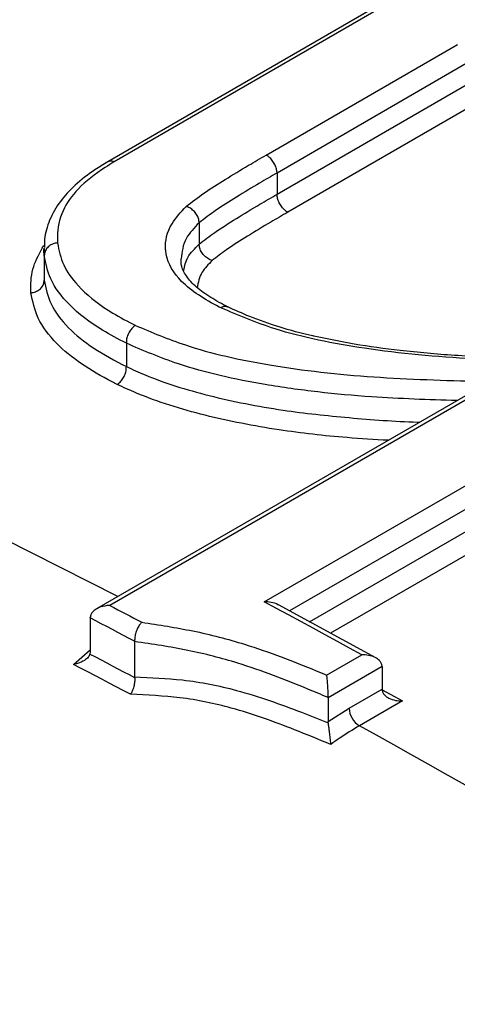
# Model space of a CAD drawing. Units: millimetres. Extents: x 998 to 42180, y 701 to 25562.
# Drawn here: x 1880 to 1904, y 11213 to 11268 of the extents above; entities that cross this region are included whole.
import ezdxf

# ---------------------------------------------------------------- set-up
doc = ezdxf.new("R2010")
doc.units = ezdxf.units.MM
doc.header["$LTSCALE"] = 100

msp = doc.modelspace()

# ---------------------------------------------------------------- linework, layer by layer
at = {"color": 7, "linetype": 'Continuous', "lineweight": 25}
for p, q in [((1900.176, 11268.985), (1884.701, 11260.052)), ((1900.518, 11268.974), (1885.05, 11260.045)), ((1893.536, 11260.424), (1904.232, 11266.598)), ((1904.84, 11265.599), (1894.144, 11259.424)), ((1894.144, 11258.236), (1904.84, 11264.411)), ((1905.45, 11263.413), (1894.752, 11257.237)), ((1894.144, 11259.424), (1894.144, 11258.236)), ((1889.796, 11256.647), (1889.796, 11256.648)), ((1889.796, 11256.647), (1889.796, 11255.456)), ((1889.796, 11255.454), (1889.796, 11255.456)), ((1881.136, 11255.219), (1881.136, 11253.832)), ((1881.147, 11254.822), (1881.147, 11254.824)), ((1881.147, 11254.822), (1881.147, 11253.442)), ((1893.435, 11235.496), (1925.989, 11254.288)), ((1881.147, 11253.439), (1881.147, 11253.442)), ((1926.572, 11253.306), (1894.84, 11234.987)), ((1895.957, 11234.381), (1926.572, 11252.054)), ((1927.154, 11251.073), (1897.133, 11233.742)), ((1885.731, 11249.922), (1885.731, 11249.925)), ((1885.731, 11249.922), (1885.731, 11248.625)), ((1885.731, 11248.623), (1885.731, 11248.625)), ((1906.435, 11247.777), (1884.809, 11235.293)), ((1905.279, 11247.35), (1884.064, 11235.102)), ((1899.662, 11232.369), (1894.219, 11235.324)), ((1883.712, 11234.601), (1883.713, 11234.631)), ((1883.712, 11234.601), (1883.712, 11232.731)), ((1882.782, 11232.007), (1883.712, 11232.825)), ((1886.193, 11233.283), (1886.193, 11233.296)), ((1886.193, 11233.283), (1886.193, 11231.308)), ((1883.712, 11232.731), (1883.697, 11232.584)), ((1896.91, 11231.411), (1898.875, 11232.546)), ((1900.011, 11231.89), (1896.993, 11230.147)), ((1900.011, 11231.89), (1900.011, 11230.623)), ((1886.195, 11231.271), (1886.193, 11231.308)), ((1898.17, 11229.56), (1900.011, 11230.623)), ((1896.993, 11230.147), (1896.993, 11230.161)), ((1896.993, 11230.147), (1896.993, 11228.823)), ((1896.993, 11228.823), (1898.17, 11229.56)), ((1901.146, 11229.968), (1898.743, 11228.581)), ((1896.998, 11228.742), (1896.993, 11228.823))]:
    msp.add_line(p, q, dxfattribs=at)
at = {"color": 7, "linetype": 'Continuous', "lineweight": 25, "flags": 128}
for points in [[(1885.257, 11235.791), (1875.673, 11240.628), (1864.596, 11245.919), (1853.547, 11250.875), (1842.532, 11255.493), (1831.558, 11259.77), (1820.631, 11263.705), (1809.76, 11267.293), (1798.95, 11270.534), (1788.208, 11273.424), (1777.541, 11275.963), (1766.955, 11278.149), (1756.458, 11279.98)], [(1884.809, 11235.293), (1885.032, 11235.177), (1885.254, 11235.06), (1885.477, 11234.942), (1885.7, 11234.825), (1885.923, 11234.708), (1886.146, 11234.59), (1886.368, 11234.473), (1886.591, 11234.355)], [(1898.875, 11232.546), (1898.195, 11232.919), (1897.515, 11233.29), (1896.835, 11233.661), (1896.155, 11234.03), (1895.475, 11234.398), (1894.795, 11234.765), (1894.115, 11235.131), (1893.435, 11235.496)], [(1886.193, 11233.296), (1885.883, 11233.46), (1885.573, 11233.624), (1885.262, 11233.787), (1884.952, 11233.951), (1884.642, 11234.113), (1884.332, 11234.276), (1884.022, 11234.439), (1883.712, 11234.601)], [(1883.697, 11232.584), (1884.009, 11232.421), (1884.321, 11232.258), (1884.633, 11232.094), (1884.946, 11231.93), (1885.258, 11231.766), (1885.57, 11231.601), (1885.882, 11231.436), (1886.195, 11231.271)], [(1885.96, 11230.339), (1885.562, 11230.549), (1885.165, 11230.759), (1884.768, 11230.968), (1884.371, 11231.177), (1883.973, 11231.385), (1883.576, 11231.593), (1883.179, 11231.8), (1882.782, 11232.007)], [(1900.017, 11230.589), (1900.468, 11230.342), (1901.146, 11229.968)], [(1905.689, 11224.683), (1905.454, 11224.817), (1904.495, 11225.362), (1903.537, 11225.905), (1902.578, 11226.445), (1901.619, 11226.982), (1900.661, 11227.518), (1899.702, 11228.051), (1898.743, 11228.581)]]:
    msp.add_lwpolyline(points, dxfattribs=at)
at = {"color": 7, "linetype": 'Continuous', "lineweight": 25}
for centre, radius, start, end in [((1899.249, 11231.89), 0.762, 0.0034, 1.1598), ((1900.772, 11230.623), 0.761, 180.0031, 181.1013), ((1899.384, 11229.614), 1.216, 182.5414, 238.1782)]:
    msp.add_arc(centre, radius, start, end, dxfattribs=at)
for points, knots in [([(2638.69, 10770.69), (2638.228, 10772.922), (2636.888, 10779.386), (2634.505, 10790.119), (2631.472, 10802.898), (2628.221, 10815.714), (2624.759, 10828.56), (2621.086, 10841.429), (2617.205, 10854.315), (2613.117, 10867.212), (2608.824, 10880.113), (2604.33, 10893.013), (2599.636, 10905.905), (2594.744, 10918.782), (2589.658, 10931.639), (2584.379, 10944.468), (2578.911, 10957.264), (2573.256, 10970.021), (2567.417, 10982.732), (2561.397, 10995.391), (2555.199, 11007.991), (2548.826, 11020.527), (2542.281, 11032.993), (2535.568, 11045.382), (2528.69, 11057.687), (2521.65, 11069.904), (2514.451, 11082.026), (2507.098, 11094.047), (2499.594, 11105.961), (2491.942, 11117.763), (2484.147, 11129.446), (2476.212, 11141.004), (2468.14, 11152.432), (2459.937, 11163.725), (2451.606, 11174.876), (2443.15, 11185.88), (2434.575, 11196.732), (2425.883, 11207.426), (2417.08, 11217.957), (2408.17, 11228.32), (2399.157, 11238.509), (2390.045, 11248.52), (2380.838, 11258.347), (2371.542, 11267.985), (2362.16, 11277.43), (2352.697, 11286.677), (2343.157, 11295.72), (2333.545, 11304.557), (2323.866, 11313.181), (2314.124, 11321.589), (2304.324, 11329.776), (2294.471, 11337.739), (2284.568, 11345.472), (2274.622, 11352.972), (2264.636, 11360.235), (2254.615, 11367.257), (2244.564, 11374.034), (2234.489, 11380.563), (2224.393, 11386.84), (2214.282, 11392.862), (2204.16, 11398.624), (2194.032, 11404.125), (2183.904, 11409.361), (2173.781, 11414.328), (2163.666, 11419.024), (2153.567, 11423.446), (2143.487, 11427.591), (2133.432, 11431.457), (2123.407, 11435.041), (2113.417, 11438.341), (2103.468, 11441.355), (2093.565, 11444.081), (2083.714, 11446.517), (2073.92, 11448.662), (2064.188, 11450.513), (2054.525, 11452.071), (2044.935, 11453.333), (2035.424, 11454.3), (2025.999, 11454.971), (2016.663, 11455.346), (2007.423, 11455.424), (1998.284, 11455.206), (1989.252, 11454.693), (1980.331, 11453.885), (1971.526, 11452.784), (1962.842, 11451.391), (1954.284, 11449.707), (1945.856, 11447.734), (1937.563, 11445.473), (1929.407, 11442.927), (1921.394, 11440.097), (1913.525, 11436.988), (1905.81, 11433.591), (1898.661, 11430.153), (1894.16, 11427.715), (1892.12, 11426.611)], [0, 0, 0, 0, 0.005735, 0.016604, 0.027471, 0.038337, 0.049201, 0.060063, 0.070923, 0.081782, 0.09264, 0.103496, 0.114351, 0.125205, 0.136057, 0.146909, 0.157759, 0.168609, 0.179458, 0.190306, 0.201154, 0.212001, 0.222848, 0.233695, 0.244541, 0.255388, 0.266234, 0.277081, 0.287928, 0.298775, 0.309622, 0.32047, 0.331318, 0.342168, 0.353018, 0.363868, 0.37472, 0.385573, 0.396427, 0.407282, 0.418139, 0.428997, 0.439857, 0.450718, 0.461581, 0.472445, 0.483312, 0.49418, 0.505051, 0.515923, 0.526797, 0.537674, 0.548552, 0.559432, 0.570315, 0.581199, 0.592086, 0.602974, 0.613864, 0.624755, 0.635648, 0.646541, 0.657436, 0.66833, 0.679225, 0.690118, 0.70101, 0.711901, 0.722788, 0.733672, 0.744551, 0.755425, 0.766292, 0.777151, 0.788002, 0.798842, 0.80967, 0.820486, 0.831288, 0.842075, 0.852845, 0.863598, 0.874333, 0.88505, 0.895747, 0.906425, 0.917084, 0.927725, 0.938348, 0.948954, 0.959546, 0.970124, 0.980692, 0.991251, 1, 1, 1, 1]), ([(2348.376, 11071.392), (2345.709, 11075.163), (2340.35, 11082.743), (2332.132, 11093.958), (2323.771, 11105.075), (2315.284, 11116.041), (2306.68, 11126.854), (2297.96, 11137.507), (2289.13, 11147.997), (2280.193, 11158.316), (2271.154, 11168.461), (2262.018, 11178.426), (2252.789, 11188.206), (2243.47, 11197.796), (2234.067, 11207.192), (2224.585, 11216.388), (2215.027, 11225.38), (2205.398, 11234.164), (2195.702, 11242.734), (2185.945, 11251.087), (2176.131, 11259.218), (2166.265, 11267.123), (2156.351, 11274.798), (2146.394, 11282.239), (2136.399, 11289.442), (2126.371, 11296.403), (2116.313, 11303.118), (2106.232, 11309.584), (2096.132, 11315.797), (2086.017, 11321.754), (2075.894, 11327.452), (2065.766, 11332.886), (2055.638, 11338.055), (2045.516, 11342.954), (2035.405, 11347.581), (2025.31, 11351.934), (2015.236, 11356.01), (2005.188, 11359.805), (1995.171, 11363.318), (1985.191, 11366.546), (1975.254, 11369.488), (1965.363, 11372.142), (1955.526, 11374.504), (1945.747, 11376.575), (1936.032, 11378.353), (1926.386, 11379.837), (1916.816, 11381.025), (1907.326, 11381.918), (1897.922, 11382.514), (1888.61, 11382.814), (1879.395, 11382.818), (1870.283, 11382.526), (1861.278, 11381.939), (1852.385, 11381.058), (1843.61, 11379.883), (1834.958, 11378.416), (1826.431, 11376.663), (1818.043, 11374.602), (1812.006, 11372.945), (1808.794, 11371.915), (1808.294, 11371.755)], [0, 0, 0, 0, 0.0173433, 0.0348515, 0.052361, 0.0698719, 0.0873845, 0.1048988, 0.122415, 0.1399333, 0.1574538, 0.1749766, 0.192502, 0.2100299, 0.2275606, 0.2450942, 0.2626307, 0.2801703, 0.2977131, 0.3152591, 0.3328084, 0.350361, 0.367917, 0.3854762, 0.4030387, 0.4206043, 0.438173, 0.4557445, 0.4733186, 0.4908951, 0.5084735, 0.5260534, 0.5436343, 0.5612155, 0.5787961, 0.5963752, 0.6139518, 0.6315249, 0.6490931, 0.6666551, 0.6842095, 0.7017544, 0.7192882, 0.7368091, 0.754315, 0.7718038, 0.7892736, 0.8067224, 0.8241479, 0.8415485, 0.8589224, 0.8762679, 0.893584, 0.9108697, 0.9281246, 0.9453486, 0.9625421, 0.9797062, 0.9968423, 1, 1, 1, 1]), ([(2253.249, 10952.646), (2252.498, 10953.856), (2249.269, 10959.055), (2243.411, 10968.132), (2235.679, 10979.867), (2227.794, 10991.471), (2219.775, 11002.95), (2211.621, 11014.295), (2203.338, 11025.5), (2194.929, 11036.561), (2186.398, 11047.471), (2177.75, 11058.226), (2168.989, 11068.82), (2160.119, 11079.247), (2151.145, 11089.503), (2142.07, 11099.582), (2132.898, 11109.479), (2123.636, 11119.189), (2114.286, 11128.708), (2104.853, 11138.031), (2095.342, 11147.152), (2085.757, 11156.068), (2076.103, 11164.774), (2066.384, 11173.264), (2056.606, 11181.536), (2046.772, 11189.584), (2036.887, 11197.405), (2026.957, 11204.994), (2016.986, 11212.347), (2006.977, 11219.461), (1996.938, 11226.332), (1986.871, 11232.956), (1976.782, 11239.329), (1966.676, 11245.448), (1956.558, 11251.309), (1946.432, 11256.91), (1936.304, 11262.246), (1926.178, 11267.316), (1916.059, 11272.115), (1905.953, 11276.642), (1895.865, 11280.892), (1885.8, 11284.865), (1875.763, 11288.556), (1865.759, 11291.964), (1855.794, 11295.087), (1845.873, 11297.923), (1836.002, 11300.469), (1826.186, 11302.724), (1816.429, 11304.69), (1806.742, 11306.347), (1798.768, 11307.524), (1794.051, 11308.037), (1792.515, 11308.205)], [0, 0, 0, 0, 0.006207, 0.026663, 0.047118, 0.067575, 0.088033, 0.108492, 0.128952, 0.149415, 0.169878, 0.190344, 0.210812, 0.231282, 0.251755, 0.27223, 0.292708, 0.313189, 0.333673, 0.35416, 0.374651, 0.395146, 0.415644, 0.436145, 0.456651, 0.47716, 0.497673, 0.51819, 0.538711, 0.559236, 0.579764, 0.600296, 0.620831, 0.641369, 0.66191, 0.682452, 0.702997, 0.723542, 0.744087, 0.764631, 0.785172, 0.805711, 0.826245, 0.846772, 0.867292, 0.887802, 0.9083, 0.928785, 0.949253, 0.969703, 0.990133, 1, 1, 1, 1]), ([(1889.066, 11257.558), (1889.391, 11257.809), (1890.066, 11258.331), (1891.274, 11259.081), (1892.43, 11259.788), (1893.207, 11260.235), (1893.536, 11260.424)], [0, 0, 0, 0, 0.246056, 0.510958, 0.793015, 1, 1, 1, 1]), ([(1894.144, 11259.424), (1894.138, 11259.501), (1894.126, 11259.654), (1894.029, 11259.904), (1893.887, 11260.134), (1893.729, 11260.3), (1893.609, 11260.386), (1893.552, 11260.416), (1893.536, 11260.424)], [0, 0, 0, 0, 0.203288, 0.406577, 0.609867, 0.813157, 0.9487, 1, 1, 1, 1]), ([(1884.695, 11260.041), (1884.452, 11259.895), (1883.797, 11259.499), (1882.848, 11258.774), (1881.991, 11257.836), (1881.409, 11256.816), (1881.151, 11255.908), (1881.157, 11255.417), (1881.159, 11255.26)], [0, 0, 0, 0, 0.117895, 0.317708, 0.509144, 0.712719, 0.907831, 1, 1, 1, 1]), ([(1885.05, 11260.045), (1884.883, 11259.943), (1884.124, 11259.477), (1882.986, 11258.595), (1882.064, 11257.27), (1881.855, 11256.236), (1881.883, 11255.642), (1881.888, 11255.521)], [0, 0, 0, 0, 0.079665, 0.363137, 0.627182, 0.924589, 1, 1, 1, 1]), ([(1885.05, 11260.045), (1885.042, 11260.048), (1885.019, 11260.058), (1884.933, 11260.088), (1884.809, 11260.105), (1884.73, 11260.059), (1884.697, 11260.039)], [0, 0, 0, 0, 0.052906, 0.175402, 0.650502, 1, 1, 1, 1]), ([(1894.144, 11259.424), (1893.82, 11259.238), (1893.049, 11258.795), (1891.907, 11258.096), (1890.739, 11257.372), (1890.095, 11256.877), (1889.796, 11256.647)], [0, 0, 0, 0, 0.2104188, 0.4992718, 0.7677334, 1, 1, 1, 1]), ([(1889.796, 11255.456), (1890.081, 11255.677), (1890.722, 11256.174), (1891.894, 11256.898), (1893.05, 11257.607), (1893.822, 11258.051), (1894.144, 11258.236)], [0, 0, 0, 0, 0.2223926, 0.4997929, 0.790946, 1, 1, 1, 1]), ([(1894.752, 11257.237), (1894.736, 11257.245), (1894.679, 11257.275), (1894.559, 11257.361), (1894.401, 11257.526), (1894.259, 11257.756), (1894.163, 11258.006), (1894.15, 11258.159), (1894.144, 11258.236)], [0, 0, 0, 0, 0.051376, 0.185713, 0.389286, 0.592857, 0.796428, 1, 1, 1, 1]), ([(1891.005, 11251.899), (1890.977, 11251.913), (1890.541, 11252.142), (1889.731, 11252.602), (1888.537, 11253.536), (1888.011, 11254.443), (1887.866, 11255.539), (1888.073, 11256.479), (1888.775, 11257.241), (1889.066, 11257.558)], [0, 0, 0, 0, 0.010086, 0.160515, 0.310434, 0.56542, 0.611169, 0.838531, 1, 1, 1, 1]), ([(1889.796, 11256.648), (1889.789, 11256.725), (1889.776, 11256.877), (1889.661, 11257.114), (1889.491, 11257.323), (1889.287, 11257.475), (1889.14, 11257.538), (1889.071, 11257.557), (1889.066, 11257.558)], [0, 0, 0, 0, 0.2035159, 0.4070286, 0.6106414, 0.8145086, 0.9867214, 1, 1, 1, 1]), ([(1894.752, 11257.237), (1894.433, 11257.054), (1893.668, 11256.615), (1892.526, 11255.914), (1891.394, 11255.215), (1890.784, 11254.745), (1890.525, 11254.545)], [0, 0, 0, 0, 0.212689, 0.511081, 0.792402, 1, 1, 1, 1]), ([(1889.796, 11256.648), (1889.796, 11256.648), (1889.525, 11256.367), (1888.908, 11255.716), (1888.834, 11255.019), (1888.793, 11254.629)], [0, 0, 0, 0, 0.000005, 0.439711, 1, 1, 1, 1]), ([(1880.406, 11252.742), (1880.403, 11252.809), (1880.382, 11253.296), (1880.451, 11254.184), (1880.902, 11254.985), (1881.118, 11255.371)], [0, 0, 0, 0, 0.076417, 0.556144, 1, 1, 1, 1]), ([(1881.888, 11255.521), (1881.881, 11255.521), (1881.839, 11255.517), (1881.71, 11255.496), (1881.51, 11255.42), (1881.309, 11255.26), (1881.173, 11255.054), (1881.155, 11254.901), (1881.147, 11254.824)], [0, 0, 0, 0, 0.019801, 0.105446, 0.329174, 0.552813, 0.776406, 1, 1, 1, 1]), ([(1881.888, 11255.521), (1881.97, 11255.11), (1882.15, 11254.214), (1883.187, 11252.872), (1884.632, 11251.754), (1885.811, 11251.145), (1886.245, 11250.921)], [0, 0, 0, 0, 0.23038, 0.502545, 0.816614, 1, 1, 1, 1]), ([(1888.938, 11253.989), (1888.987, 11254.236), (1889.089, 11254.747), (1889.555, 11255.213), (1889.796, 11255.454)], [0, 0, 0, 0, 0.481034, 1, 1, 1, 1]), ([(1890.525, 11254.545), (1890.52, 11254.547), (1890.451, 11254.565), (1890.305, 11254.628), (1890.102, 11254.779), (1889.931, 11254.989), (1889.816, 11255.225), (1889.803, 11255.378), (1889.796, 11255.454)], [0, 0, 0, 0, 0.013278, 0.184441, 0.388572, 0.592447, 0.796222, 1, 1, 1, 1]), ([(1881.147, 11254.824), (1881.128, 11254.951), (1881.108, 11255.086), (1881.139, 11255.222), (1881.141, 11255.23)], [0, 0, 0, 0, 0.9423481, 1, 1, 1, 1]), ([(1885.731, 11249.925), (1885.276, 11250.161), (1884.039, 11250.804), (1882.518, 11251.992), (1881.424, 11253.425), (1881.234, 11254.383), (1881.147, 11254.822)], [0, 0, 0, 0, 0.181896, 0.494218, 0.768019, 1, 1, 1, 1]), ([(1891.415, 11251.938), (1891.079, 11252.117), (1890.414, 11252.471), (1889.592, 11253.061), (1889.048, 11253.675), (1888.777, 11254.205), (1888.785, 11254.513), (1888.788, 11254.632)], [0, 0, 0, 0, 0.212962, 0.421569, 0.64527, 0.862196, 1, 1, 1, 1]), ([(1890.525, 11254.545), (1890.313, 11254.33), (1889.838, 11253.847), (1889.741, 11253.32), (1889.687, 11253.027)], [0, 0, 0, 0, 0.446385, 1, 1, 1, 1]), ([(1880.406, 11252.742), (1880.414, 11252.742), (1880.455, 11252.746), (1880.584, 11252.768), (1880.784, 11252.843), (1880.984, 11253.003), (1881.121, 11253.21), (1881.138, 11253.363), (1881.147, 11253.439)], [0, 0, 0, 0, 0.019812, 0.104654, 0.32858, 0.552418, 0.776208, 1, 1, 1, 1]), ([(1881.147, 11253.442), (1881.238, 11252.995), (1881.428, 11252.066), (1882.418, 11250.787), (1883.865, 11249.613), (1885.087, 11248.949), (1885.731, 11248.623), (1885.731, 11248.623)], [0, 0, 0, 0, 0.239338, 0.497055, 0.745027, 0.99999, 1, 1, 1, 1]), ([(1885.216, 11247.627), (1885.124, 11247.673), (1884.412, 11248.032), (1883.171, 11248.753), (1881.724, 11249.938), (1880.703, 11251.277), (1880.503, 11252.266), (1880.406, 11252.742)], [0, 0, 0, 0, 0.0344884, 0.2674264, 0.5000688, 0.7591861, 1, 1, 1, 1]), ([(1891.388, 11251.933), (1891.362, 11251.947), (1891.288, 11251.988), (1891.155, 11251.968), (1891.051, 11251.925), (1891.01, 11251.902), (1891.005, 11251.899)], [0, 0, 0, 0, 0.244379, 0.701448, 0.960093, 1, 1, 1, 1]), ([(1908.417, 11248.922), (1907.313, 11248.957), (1904.137, 11249.059), (1899.222, 11249.519), (1894.365, 11250.482), (1891.988, 11251.484), (1891.005, 11251.899)], [0, 0, 0, 0, 0.175484, 0.5046677, 0.7951815, 1, 1, 1, 1]), ([(1896.196, 11250.327), (1896.175, 11250.331), (1895.498, 11250.465), (1894.268, 11250.814), (1892.703, 11251.359), (1891.798, 11251.769), (1891.396, 11251.952)], [0, 0, 0, 0, 0.011862, 0.373297, 0.72194, 1, 1, 1, 1]), ([(1886.245, 11250.921), (1886.239, 11250.917), (1886.198, 11250.893), (1886.096, 11250.817), (1885.95, 11250.654), (1885.818, 11250.419), (1885.735, 11250.162), (1885.732, 11250.004), (1885.731, 11249.925)], [0, 0, 0, 0, 0.020894, 0.14081, 0.355664, 0.57046, 0.78523, 1, 1, 1, 1]), ([(1886.245, 11250.921), (1887.148, 11250.537), (1889.376, 11249.591), (1892.997, 11248.79), (1896.588, 11248.294), (1900.512, 11247.941), (1903.821, 11247.846), (1906.125, 11247.786), (1906.435, 11247.777)], [0, 0, 0, 0, 0.16461, 0.406238, 0.544238, 0.682375, 0.957353, 1, 1, 1, 1]), ([(1904.196, 11246.724), (1902.6, 11246.775), (1899.979, 11246.858), (1896.403, 11247.188), (1892.717, 11247.699), (1888.98, 11248.533), (1886.672, 11249.52), (1885.731, 11249.922)], [0, 0, 0, 0, 0.238502, 0.391483, 0.544314, 0.81411, 1, 1, 1, 1]), ([(1908.262, 11249.056), (1907.974, 11249.066), (1906.567, 11249.113), (1904.132, 11249.214), (1901.147, 11249.491), (1898.502, 11249.837), (1896.942, 11250.168), (1896.196, 11250.327)], [0, 0, 0, 0, 0.069339, 0.338937, 0.587518, 0.80273, 1, 1, 1, 1]), ([(1885.216, 11247.627), (1885.222, 11247.63), (1885.263, 11247.655), (1885.365, 11247.731), (1885.511, 11247.893), (1885.643, 11248.129), (1885.727, 11248.386), (1885.729, 11248.544), (1885.731, 11248.623)], [0, 0, 0, 0, 0.020872, 0.140809, 0.355663, 0.57046, 0.785229, 1, 1, 1, 1]), ([(1885.731, 11248.625), (1886.074, 11248.468), (1887.465, 11247.83), (1890.344, 11246.939), (1894.232, 11246.172), (1898.177, 11245.754), (1900.743, 11245.563), (1902.069, 11245.524), (1902.113, 11245.522)], [0, 0, 0, 0, 0.078364, 0.318021, 0.567628, 0.778976, 0.992546, 1, 1, 1, 1]), ([(1900.359, 11244.509), (1899.59, 11244.554), (1897.525, 11244.675), (1894.052, 11245.074), (1890.74, 11245.714), (1888.124, 11246.454), (1886.489, 11247.041), (1885.57, 11247.464), (1885.216, 11247.627)], [0, 0, 0, 0, 0.1382, 0.371386, 0.63783, 0.774894, 0.913392, 1, 1, 1, 1]), ([(1884.809, 11235.293), (1884.807, 11235.293), (1884.711, 11235.291), (1884.47, 11235.265), (1884.141, 11235.163), (1883.888, 11234.99), (1883.745, 11234.813), (1883.724, 11234.692), (1883.713, 11234.631)], [0, 0, 0, 0, 0.003826, 0.195799, 0.49166, 0.705677, 0.852422, 1, 1, 1, 1]), ([(1894.219, 11235.324), (1894.212, 11235.329), (1894.1, 11235.409), (1893.824, 11235.472), (1893.564, 11235.498), (1893.437, 11235.496), (1893.435, 11235.496)], [0, 0, 0, 0, 0.035709, 0.537095, 0.993135, 1, 1, 1, 1]), ([(1886.591, 11234.355), (1886.59, 11234.354), (1886.555, 11234.321), (1886.473, 11234.227), (1886.358, 11234.034), (1886.261, 11233.787), (1886.198, 11233.527), (1886.195, 11233.373), (1886.193, 11233.296)], [0, 0, 0, 0, 0.006541, 0.16177, 0.377052, 0.58646, 0.793183, 1, 1, 1, 1]), ([(1886.591, 11234.355), (1887.549, 11234.209), (1889.536, 11233.907), (1892.852, 11233.039), (1895.236, 11232.107), (1896.715, 11231.492), (1896.91, 11231.411)], [0, 0, 0, 0, 0.254588, 0.528131, 0.937984, 1, 1, 1, 1]), ([(1896.993, 11230.161), (1896.616, 11230.318), (1894.982, 11231.001), (1892.472, 11231.984), (1889.183, 11232.839), (1887.191, 11233.135), (1886.193, 11233.283)], [0, 0, 0, 0, 0.114538, 0.496914, 0.747899, 1, 1, 1, 1]), ([(1883.697, 11232.584), (1883.672, 11232.524), (1883.617, 11232.389), (1883.375, 11232.2), (1883.081, 11232.075), (1882.861, 11232.022), (1882.784, 11232.008), (1882.782, 11232.007)], [0, 0, 0, 0, 0.2036104, 0.4575854, 0.8136752, 0.9955977, 1, 1, 1, 1]), ([(1900.011, 11231.905), (1900.002, 11231.964), (1899.983, 11232.08), (1899.85, 11232.251), (1899.612, 11232.415), (1899.269, 11232.524), (1899.004, 11232.547), (1898.877, 11232.546), (1898.875, 11232.546)], [0, 0, 0, 0, 0.139951, 0.279244, 0.4757, 0.748311, 0.996267, 1, 1, 1, 1]), ([(1886.195, 11231.271), (1886.197, 11231.191), (1886.203, 11231.03), (1886.151, 11230.761), (1886.068, 11230.526), (1885.996, 11230.394), (1885.961, 11230.341), (1885.96, 11230.339)], [0, 0, 0, 0, 0.259204, 0.518187, 0.782843, 0.992064, 1, 1, 1, 1]), ([(1886.193, 11231.308), (1887.091, 11231.273), (1889.045, 11231.196), (1892.228, 11230.549), (1894.841, 11229.606), (1896.501, 11228.942), (1896.996, 11228.743), (1896.998, 11228.742)], [0, 0, 0, 0, 0.22844, 0.497328, 0.849946, 0.99952, 1, 1, 1, 1]), ([(1896.91, 11231.411), (1896.91, 11231.41), (1896.917, 11231.346), (1896.934, 11231.186), (1896.957, 11230.898), (1896.975, 11230.605), (1896.988, 11230.355), (1896.991, 11230.226), (1896.993, 11230.161)], [0, 0, 0, 0, 0.003888, 0.233431, 0.497914, 0.699764, 0.849595, 1, 1, 1, 1]), ([(1900.011, 11230.608), (1900.02, 11230.55), (1900.039, 11230.434), (1900.172, 11230.263), (1900.41, 11230.099), (1900.753, 11229.989), (1901.018, 11229.966), (1901.144, 11229.968), (1901.146, 11229.968)], [0, 0, 0, 0, 0.139983, 0.27931, 0.475818, 0.748718, 0.996268, 1, 1, 1, 1]), ([(1897.141, 11227.546), (1896.47, 11227.82), (1894.667, 11228.557), (1891.951, 11229.556), (1888.827, 11230.209), (1886.889, 11230.297), (1885.96, 11230.339)], [0, 0, 0, 0, 0.195666, 0.525672, 0.772528, 1, 1, 1, 1]), ([(1896.998, 11228.742), (1897.006, 11228.672), (1897.022, 11228.532), (1897.053, 11228.265), (1897.09, 11227.952), (1897.121, 11227.707), (1897.137, 11227.579), (1897.141, 11227.547), (1897.141, 11227.546)], [0, 0, 0, 0, 0.168701, 0.336513, 0.575872, 0.8883, 0.995852, 1, 1, 1, 1]), ([(1898.743, 11228.581), (1898.369, 11228.356), (1897.833, 11228.034), (1897.301, 11227.658), (1897.141, 11227.546)], [0, 0, 0, 0, 0.699637, 1, 1, 1, 1])]:
    msp.add_open_spline(points, degree=3, knots=knots, dxfattribs=at)

doc.saveas('drawing.dxf')
